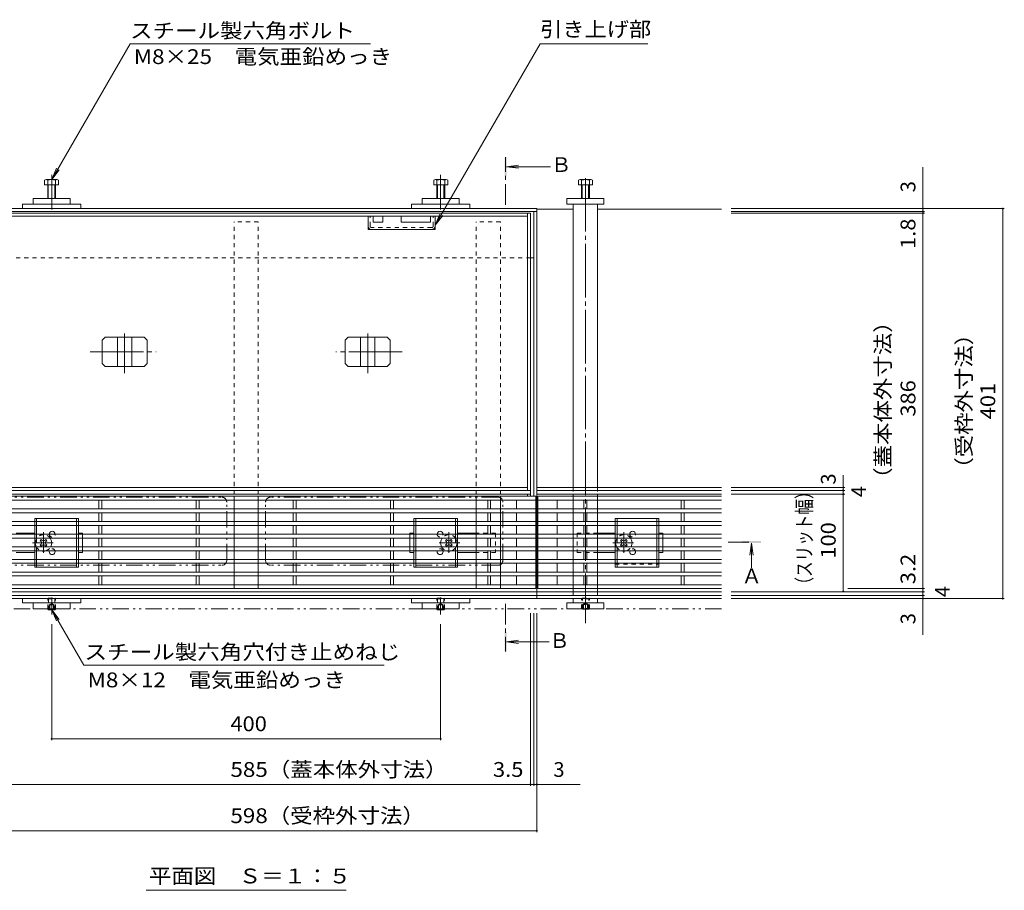
# Model space of a CAD drawing. Units: millimetres. Extents: x -1745 to 1965, y -1338 to 1358.
# Drawn here: x -1200 to -188, y 5 to 901 of the extents above; entities that cross this region are included whole.
import ezdxf

# ---------------------------------------------------------------- set-up
doc = ezdxf.new("R2010")
doc.units = ezdxf.units.MM
doc.header["$LTSCALE"] = 5
for name, pattern in [('JWW_CENTER1', [6.773333, 4.233333, -0.846667, 0.846667, -0.846667]), ('JWW_CENTER2', [13.546667, 11.006667, -0.846667, 0.846667, -0.846667]), ('JWW_DASHED1', [1.693333, 0.846667, -0.846667]), ('JWW_PHANTOM1', [6.773333, 3.386667, -0.846667, 0.423333, -0.846667, 0.423333, -0.846667])]:
    doc.linetypes.add(name, pattern=pattern)
for name, color, linetype in [('0229_テナント工%8e', 7, 'Continuous'), ('0230_テナント工%8e', 7, 'Continuous'), ('0231_テナント工%8e', 7, 'Continuous'), ('0232_テナント工%8e', 7, 'Continuous'), ('0233_テナント工%8e', 7, 'Continuous'), ('0245_ハッチング2', 7, 'Continuous'), ('0246_ハッチング3', 7, 'Continuous'), ('0247_ハッチング4', 7, 'Continuous'), ('0250_塗潰1_A', 7, 'Continuous'), ('0251_塗潰2_A_断%96', 7, 'Continuous'), ('0252_塗潰3_A', 7, 'Continuous'), ('0253_塗潰4_A', 7, 'Continuous'), ('0254_塗潰5_A', 7, 'Continuous')]:
    doc.layers.add(name, color=color, linetype=linetype)
doc.styles.add('ＭＳ ゴシック', font='msgothic.ttc')

msp = doc.modelspace()

# ---------------------------------------------------------------- linework, layer by layer
at = {"layer": '0229_テナント工%8e', "color": 6, "linetype": 'Continuous', "lineweight": 9}
for p, q in [((-1259.9, 416.5), (-674.9, 416.5)), ((-668.4, 416.5), (-478.4, 416.5)), ((-674.9, 412.5), (-1259.9, 412.5)), ((-668.4, 412.5), (-478.4, 412.5)), ((-668.4, 312.3), (-1266.4, 312.3)), ((-668.4, 308.3), (-1266.4, 308.3)), ((-668.4, 312.3), (-478.4, 312.3)), ((-668.4, 308.3), (-478.4, 308.3))]:
    msp.add_line(p, q, dxfattribs=at)
at = {"layer": '0230_テナント工%8e', "color": 3, "linetype": 'Continuous', "lineweight": 9}
for p, q in [((-669.4, 410.5), (-1265.4, 410.5)), ((-1265.4, 406.5), (-669.4, 406.5)), ((-669.4, 406.5), (-1203.3, 406.5)), ((-1118.9, 406.5), (-1118.9, 397.5)), ((-1115.9, 406.5), (-1115.9, 397.5)), ((-1018.9, 406.5), (-1018.9, 397.5)), ((-1015.9, 406.5), (-1015.9, 397.5)), ((-918.9, 406.5), (-918.9, 397.5)), ((-915.9, 406.5), (-915.9, 397.5)), ((-818.9, 406.5), (-818.9, 397.5)), ((-815.9, 406.5), (-815.9, 397.5)), ((-718.9, 406.5), (-718.9, 397.5)), ((-715.9, 406.5), (-715.9, 397.5)), ((-689.4, 406.5), (-689.4, 397.5)), ((-669.4, 410.5), (-669.4, 315.5)), ((-667.4, 315.5), (-667.4, 410.5)), ((-667.4, 410.5), (-478.4, 410.5)), ((-667.4, 406.5), (-478.4, 406.5)), ((-478.4, 406.5), (-667.4, 406.5)), ((-647.4, 406.5), (-647.4, 397.5)), ((-619.9, 406.5), (-619.9, 397.5)), ((-616.9, 406.5), (-616.9, 397.5)), ((-519.9, 406.5), (-519.9, 397.5)), ((-516.9, 406.5), (-516.9, 397.5)), ((-669.4, 397.5), (-1265.4, 397.5)), ((-667.4, 397.5), (-478.4, 397.5)), ((-1265.4, 393.5), (-669.4, 393.5)), ((-669.4, 393.5), (-1265.4, 393.5)), ((-1118.9, 393.5), (-1118.9, 384.5)), ((-1115.9, 393.5), (-1115.9, 384.5)), ((-1018.9, 393.5), (-1018.9, 384.5)), ((-1015.9, 393.5), (-1015.9, 384.5)), ((-918.9, 393.5), (-918.9, 384.5)), ((-915.9, 393.5), (-915.9, 384.5)), ((-818.9, 393.5), (-818.9, 384.5)), ((-815.9, 393.5), (-815.9, 384.5)), ((-718.9, 393.5), (-718.9, 384.5)), ((-715.9, 393.5), (-715.9, 384.5)), ((-689.4, 393.5), (-689.4, 384.5)), ((-478.4, 393.5), (-667.4, 393.5)), ((-667.4, 393.5), (-478.4, 393.5)), ((-647.4, 393.5), (-647.4, 384.5)), ((-619.9, 393.5), (-619.9, 384.5)), ((-616.9, 393.5), (-616.9, 384.5)), ((-519.9, 393.5), (-519.9, 384.5)), ((-516.9, 393.5), (-516.9, 384.5)), ((-669.4, 384.5), (-1265.4, 384.5)), ((-1265.4, 380.5), (-669.4, 380.5)), ((-669.4, 380.5), (-1265.4, 380.5)), ((-1118.9, 380.5), (-1118.9, 371.5)), ((-1115.9, 380.5), (-1115.9, 371.5)), ((-1018.9, 380.5), (-1018.9, 371.5)), ((-1015.9, 380.5), (-1015.9, 371.5)), ((-918.9, 380.5), (-918.9, 371.5)), ((-915.9, 380.5), (-915.9, 371.5)), ((-818.9, 380.5), (-818.9, 371.5)), ((-815.9, 380.5), (-815.9, 371.5)), ((-718.9, 380.5), (-718.9, 371.5)), ((-715.9, 380.5), (-715.9, 371.5)), ((-689.4, 380.5), (-689.4, 371.5)), ((-667.4, 384.5), (-478.4, 384.5)), ((-478.4, 380.5), (-667.4, 380.5)), ((-667.4, 380.5), (-478.4, 380.5)), ((-647.4, 380.5), (-647.4, 371.5)), ((-619.9, 380.5), (-619.9, 371.5)), ((-616.9, 380.5), (-616.9, 371.5)), ((-519.9, 380.5), (-519.9, 371.5)), ((-516.9, 380.5), (-516.9, 371.5)), ((-669.4, 371.5), (-1265.4, 371.5)), ((-1265.4, 367.5), (-669.4, 367.5)), ((-669.4, 367.5), (-1265.4, 367.5)), ((-1118.9, 367.5), (-1118.9, 358.5)), ((-1115.9, 367.5), (-1115.9, 358.5)), ((-1018.9, 367.5), (-1018.9, 358.5)), ((-1015.9, 367.5), (-1015.9, 358.5)), ((-918.9, 367.5), (-918.9, 358.5)), ((-915.9, 367.5), (-915.9, 358.5)), ((-818.9, 367.5), (-818.9, 358.5)), ((-815.9, 367.5), (-815.9, 358.5)), ((-718.9, 367.5), (-718.9, 358.5)), ((-715.9, 367.5), (-715.9, 358.5)), ((-689.4, 367.5), (-689.4, 358.5)), ((-667.4, 371.5), (-478.4, 371.5)), ((-667.4, 367.5), (-478.4, 367.5)), ((-478.4, 367.5), (-667.4, 367.5)), ((-647.4, 367.5), (-647.4, 358.5)), ((-619.9, 367.5), (-619.9, 358.5)), ((-616.9, 367.5), (-616.9, 358.5)), ((-519.9, 367.5), (-519.9, 358.5)), ((-516.9, 367.5), (-516.9, 358.5)), ((-669.4, 358.5), (-1265.4, 358.5)), ((-1265.4, 354.5), (-669.4, 354.5)), ((-669.4, 354.5), (-1265.4, 354.5)), ((-1118.9, 354.5), (-1118.9, 345.5)), ((-1115.9, 354.5), (-1115.9, 345.5)), ((-1018.9, 354.5), (-1018.9, 345.5)), ((-1015.9, 354.5), (-1015.9, 345.5)), ((-918.9, 354.5), (-918.9, 345.5)), ((-915.9, 354.5), (-915.9, 345.5)), ((-818.9, 354.5), (-818.9, 345.5)), ((-815.9, 354.5), (-815.9, 345.5)), ((-718.9, 354.5), (-718.9, 345.5)), ((-715.9, 354.5), (-715.9, 345.5)), ((-689.4, 354.5), (-689.4, 345.5)), ((-667.4, 358.5), (-478.4, 358.5)), ((-667.4, 354.5), (-478.4, 354.5)), ((-478.4, 354.5), (-667.4, 354.5)), ((-647.4, 354.5), (-647.4, 345.5)), ((-619.9, 354.5), (-619.9, 345.5)), ((-616.9, 354.5), (-616.9, 345.5)), ((-519.9, 354.5), (-519.9, 345.5)), ((-516.9, 354.5), (-516.9, 345.5)), ((-669.4, 345.5), (-1265.4, 345.5)), ((-667.4, 345.5), (-478.4, 345.5)), ((-1265.4, 341.5), (-669.4, 341.5)), ((-669.4, 341.5), (-1265.4, 341.5)), ((-1118.9, 341.5), (-1118.9, 332.5)), ((-1115.9, 341.5), (-1115.9, 332.5)), ((-1018.9, 341.5), (-1018.9, 332.5)), ((-1015.9, 341.5), (-1015.9, 332.5)), ((-918.9, 341.5), (-918.9, 332.5)), ((-915.9, 341.5), (-915.9, 332.5)), ((-818.9, 341.5), (-818.9, 332.5)), ((-815.9, 341.5), (-815.9, 332.5)), ((-718.9, 341.5), (-718.9, 332.5)), ((-715.9, 341.5), (-715.9, 332.5)), ((-689.4, 341.5), (-689.4, 332.5)), ((-478.4, 341.5), (-667.4, 341.5)), ((-667.4, 341.5), (-478.4, 341.5)), ((-647.4, 341.5), (-647.4, 332.5)), ((-619.9, 341.5), (-619.9, 332.5)), ((-616.9, 341.5), (-616.9, 332.5)), ((-519.9, 341.5), (-519.9, 332.5)), ((-516.9, 341.5), (-516.9, 332.5)), ((-669.4, 332.5), (-1265.4, 332.5)), ((-1265.4, 328.5), (-669.4, 328.5)), ((-669.4, 328.5), (-1265.4, 328.5)), ((-1118.9, 328.5), (-1118.9, 319.5)), ((-1115.9, 328.5), (-1115.9, 319.5)), ((-1018.9, 328.5), (-1018.9, 319.5)), ((-1015.9, 328.5), (-1015.9, 319.5)), ((-918.9, 328.5), (-918.9, 319.5)), ((-915.9, 328.5), (-915.9, 319.5)), ((-818.9, 328.5), (-818.9, 319.5)), ((-815.9, 328.5), (-815.9, 319.5)), ((-718.9, 328.5), (-718.9, 319.5)), ((-715.9, 328.5), (-715.9, 319.5)), ((-689.4, 328.5), (-689.4, 319.5)), ((-667.4, 332.5), (-478.4, 332.5)), ((-478.4, 328.5), (-667.4, 328.5)), ((-667.4, 328.5), (-478.4, 328.5)), ((-647.4, 328.5), (-647.4, 319.5)), ((-619.9, 328.5), (-619.9, 319.5)), ((-616.9, 328.5), (-616.9, 319.5)), ((-519.9, 328.5), (-519.9, 319.5)), ((-516.9, 328.5), (-516.9, 319.5)), ((-669.4, 319.5), (-1265.4, 319.5)), ((-1265.4, 315.5), (-669.4, 315.5)), ((-669.4, 315.5), (-1265.4, 315.5)), ((-667.4, 319.5), (-478.4, 319.5)), ((-667.4, 315.5), (-478.4, 315.5)), ((-478.4, 315.5), (-667.4, 315.5))]:
    msp.add_line(p, q, dxfattribs=at)
at = {"layer": '0231_テナント工%8e', "color": 4, "linetype": 'Continuous', "lineweight": 9}
for p, q in [((-668.4, 706.3), (-1266.4, 706.3)), ((-668.4, 703.3), (-1266.4, 703.3)), ((-671.4, 703.3), (-671.4, 410.5)), ((-668.4, 305.3), (-668.4, 706.3)), ((-630.9, 705.8), (-668.4, 705.8)), ((-605.9, 705.8), (-478.4, 705.8)), ((-674.9, 655.8), (-671.4, 655.8)), ((-668.4, 419.5), (-478.4, 419.5)), ((-668.4, 340.8), (-668.4, 305.3)), ((-668.4, 305.3), (-668.4, 335.8)), ((-1266.4, 305.3), (-668.4, 305.3)), ((-668.4, 305.3), (-478.4, 305.3))]:
    msp.add_line(p, q, dxfattribs=at)
at = {"layer": '0231_テナント工%8e', "color": 4, "linetype": 'JWW_DASHED1', "lineweight": 9}
msp.add_line((-674.9, 655.8), (-1259.9, 655.8), dxfattribs=at)
at = {"layer": '0232_テナント工%8e', "color": 7, "linetype": 'Continuous', "lineweight": 9}
for p, q in [((-271.2, 706.3), (-271.2, 748.9)), ((-187.6, 706.3), (-468.4, 706.3)), ((-269.7, 703.3), (-468.4, 703.3)), ((-269.7, 701.5), (-468.4, 701.5)), ((-271.2, 706.3), (-271.2, 703.3)), ((-271.2, 703.3), (-271.2, 701.5)), ((-271.2, 315.5), (-271.2, 701.5)), ((-189.1, 706.3), (-189.1, 305.3)), ((-353.2, 419.5), (-353.2, 432.2)), ((-351.7, 419.5), (-468.4, 419.5)), ((-351.7, 416.5), (-468.4, 416.5)), ((-353.2, 416.5), (-353.2, 419.5)), ((-353.2, 412.5), (-353.2, 416.5)), ((-351.7, 412.5), (-468.4, 412.5)), ((-353.2, 312.5), (-353.2, 412.5)), ((-630.9, 315.5), (-630.9, 312.3)), ((-605.9, 315.5), (-605.9, 312.3)), ((-269.7, 315.5), (-348.5, 315.5)), ((-271.2, 312.3), (-271.2, 315.5)), ((-269.7, 312.3), (-468.4, 312.3)), ((-351.7, 308.3), (-468.4, 308.3)), ((-269.7, 308.3), (-468.4, 308.3)), ((-187.6, 305.3), (-468.4, 305.3)), ((-271.2, 308.3), (-271.2, 312.3)), ((-271.2, 305.3), (-271.2, 308.3)), ((-271.2, 305.3), (-271.2, 267.9)), ((-674.9, 112.6), (-674.9, 290.2)), ((-671.4, 112.6), (-671.4, 290.2)), ((-668.4, 65.1), (-668.4, 290.2)), ((-1167.4, 159.5), (-1167.4, 278.8)), ((-767.4, 159.5), (-767.4, 278.8)), ((-1167.4, 161), (-767.4, 161)), ((-1259.9, 114.1), (-674.9, 114.1)), ((-674.9, 114.1), (-671.4, 114.1)), ((-671.4, 114.1), (-668.4, 114.1)), ((-668.4, 114.1), (-623.8, 114.1)), ((-1266.4, 66.6), (-668.4, 66.6))]:
    msp.add_line(p, q, dxfattribs=at)
at = {"layer": '0232_テナント工%8e', "color": 7, "linetype": 'Continuous', "lineweight": 9, "const_width": 1}
for points in [[(-270.7, 706.3, 0.414214), (-271.2, 706.8, 0.414214), (-271.7, 706.3, 0.414214), (-271.2, 705.8, 0.414214)], [(-270.7, 703.3, 0.414214), (-271.2, 703.8, 0.414214), (-271.7, 703.3, 0.414214), (-271.2, 702.8, 0.414214)], [(-270.7, 701.5, 0.414214), (-271.2, 702, 0.414214), (-271.7, 701.5, 0.414214), (-271.2, 701, 0.414214)], [(-270.7, 701.5, 0.414214), (-271.2, 702, 0.414214), (-271.7, 701.5, 0.414214), (-271.2, 701, 0.414214)], [(-188.6, 706.3, 0.414214), (-189.1, 706.8, 0.414214), (-189.6, 706.3, 0.414214), (-189.1, 705.8, 0.414214)], [(-352.7, 419.5, 0.414214), (-353.2, 420, 0.414214), (-353.7, 419.5, 0.414214), (-353.2, 419, 0.414214)], [(-352.7, 416.5, 0.414214), (-353.2, 417, 0.414214), (-353.7, 416.5, 0.414214), (-353.2, 416, 0.414214)], [(-352.7, 412.5, 0.414214), (-353.2, 413, 0.414214), (-353.7, 412.5, 0.414214), (-353.2, 412, 0.414214)], [(-352.7, 412.5, 0.414214), (-353.2, 413, 0.414214), (-353.7, 412.5, 0.414214), (-353.2, 412, 0.414214)], [(-270.7, 315.5, 0.414214), (-271.2, 316, 0.414214), (-271.7, 315.5, 0.414214), (-271.2, 315, 0.414214)], [(-270.7, 315.5, 0.414214), (-271.2, 316, 0.414214), (-271.7, 315.5, 0.414214), (-271.2, 315, 0.414214)], [(-352.7, 312.5, 0.414214), (-353.2, 313, 0.414214), (-353.7, 312.5, 0.414214), (-353.2, 312, 0.414214)], [(-270.7, 312.3, 0.414214), (-271.2, 312.8, 0.414214), (-271.7, 312.3, 0.414214), (-271.2, 311.8, 0.414214)], [(-270.7, 308.3, 0.414214), (-271.2, 308.8, 0.414214), (-271.7, 308.3, 0.414214), (-271.2, 307.8, 0.414214)], [(-270.7, 305.3, 0.414214), (-271.2, 305.8, 0.414214), (-271.7, 305.3, 0.414214), (-271.2, 304.8, 0.414214)], [(-270.7, 305.3, 0.414214), (-271.2, 305.8, 0.414214), (-271.7, 305.3, 0.414214), (-271.2, 304.8, 0.414214)], [(-188.6, 305.3, 0.414214), (-189.1, 305.8, 0.414214), (-189.6, 305.3, 0.414214), (-189.1, 304.8, 0.414214)], [(-1166.9, 161, 0.414214), (-1167.4, 161.5, 0.414214), (-1167.9, 161, 0.414214), (-1167.4, 160.5, 0.414214)], [(-766.9, 161, 0.414214), (-767.4, 161.5, 0.414214), (-767.9, 161, 0.414214), (-767.4, 160.5, 0.414214)], [(-674.4, 114.1, 0.414214), (-674.9, 114.6, 0.414214), (-675.4, 114.1, 0.414214), (-674.9, 113.6, 0.414214)], [(-670.9, 114.1, 0.414214), (-671.4, 114.6, 0.414214), (-671.9, 114.1, 0.414214), (-671.4, 113.6, 0.414214)], [(-667.9, 114.1, 0.414214), (-668.4, 114.6, 0.414214), (-668.9, 114.1, 0.414214), (-668.4, 113.6, 0.414214)], [(-667.9, 66.6, 0.414214), (-668.4, 67.1, 0.414214), (-668.9, 66.6, 0.414214), (-668.4, 66.1, 0.414214)]]:
    msp.add_lwpolyline(points, format="xyb", close=True, dxfattribs=at)
at = {"layer": '0233_テナント工%8e', "color": 7, "linetype": 'Continuous', "lineweight": 9}
for p, q in [((-1167.4, 736.1), (-1086.8, 875.8)), ((-1086.8, 875.8), (-839.5, 875.8)), ((-772.9, 689.1), (-665.1, 875.8)), ((-665.1, 875.8), (-554.1, 875.8)), ((-1167.4, 736.1), (-1162.6, 747.7)), ((-1167.4, 736.1), (-1159.8, 746)), ((-772.9, 689.1), (-768.1, 700.6)), ((-772.9, 689.1), (-765.2, 699)), ((-1167.4, 293.8), (-1162.6, 282.3)), ((-1167.4, 293.8), (-1159.8, 283.9)), ((-1167.4, 293.8), (-1134.5, 236.9)), ((-825.5, 236.9), (-1134.5, 236.9)), ((-1070.1, 5.3), (-864.7, 5.3))]:
    msp.add_line(p, q, dxfattribs=at)
at = {"layer": '0233_テナント工%8e', "color": 4, "linetype": 'JWW_CENTER1', "lineweight": 9}
for p, q in [((-700.5, 710.3), (-700.5, 759.3)), ((-471.6, 363.3), (-447.7, 363.3)), ((-700.5, 299.8), (-700.5, 250.8))]:
    msp.add_line(p, q, dxfattribs=at)
at = {"layer": '0233_テナント工%8e', "color": 4, "linetype": 'Continuous', "lineweight": 9}
for p, q in [((-699.5, 749.3), (-687.1, 750.9)), ((-699.5, 749.3), (-654.5, 749.3)), ((-699.5, 749.3), (-687.1, 747.7)), ((-447.7, 362.3), (-449.3, 349.9)), ((-447.7, 362.3), (-446, 349.9)), ((-447.7, 362.3), (-447.7, 337)), ((-699.5, 260.8), (-687.1, 262.4)), ((-699.5, 260.8), (-687.1, 259.2)), ((-699.5, 260.8), (-655.7, 260.8))]:
    msp.add_line(p, q, dxfattribs=at)
at = {"layer": '0233_テナント工%8e', "color": 2, "linetype": 'JWW_PHANTOM1', "lineweight": 9}
msp.add_line((-478.4, 294.8), (-1614.6, 294.8), dxfattribs=at)
at = {"layer": '0233_テナント工%8e', "color": 4, "linetype": 'Continuous', "lineweight": 9}
for points in [[(-699.5, 759.3), (-699.5, 739.3), (-701.5, 759.3), (-701.5, 739.3)], [(-437.7, 362.3), (-457.7, 362.3), (-437.7, 364.3), (-457.7, 364.3)], [(-701.5, 250.8), (-701.5, 270.8), (-699.5, 250.8), (-699.5, 270.8)]]:
    msp.add_solid(points, dxfattribs=at)
at = {"layer": '0245_ハッチング2', "color": 230, "linetype": 'Continuous', "lineweight": 9}
for p, q in [((-674.9, 701.5), (-1259.9, 701.5)), ((-677.9, 416.5), (-677.9, 701.5)), ((-674.9, 410.5), (-674.9, 701.5)), ((-677.9, 698.5), (-1256.9, 698.5)), ((-677.9, 419.5), (-1256.9, 419.5)), ((-678.1, 410.5), (-678.1, 412.5))]:
    msp.add_line(p, q, dxfattribs=at)
at = {"layer": '0245_ハッチング2', "color": 230, "linetype": 'JWW_PHANTOM1', "lineweight": 9}
for p, q in [((-1226.4, 409.5), (-992.4, 409.5)), ((-708.4, 409.5), (-942.4, 409.5)), ((-987.4, 344.5), (-987.4, 404.5)), ((-947.4, 344.5), (-947.4, 404.5)), ((-703.4, 344.5), (-703.4, 404.5)), ((-1226.4, 339.5), (-992.4, 339.5)), ((-708.4, 339.5), (-942.4, 339.5))]:
    msp.add_line(p, q, dxfattribs=at)
for centre, start, end in [((-992.4, 404.5), 0, 90), ((-942.4, 404.5), 90, 180), ((-708.4, 404.5), 0, 90), ((-992.4, 344.5), 270, 0), ((-942.4, 344.5), 180, 270), ((-708.4, 344.5), 270, 0)]:
    msp.add_arc(centre, 5, start, end, dxfattribs=at)
at = {"layer": '0246_ハッチング3', "color": 2, "linetype": 'Continuous', "lineweight": 9}
for p, q in [((-1184.9, 387.5), (-1139.9, 387.5)), ((-1184.9, 384.5), (-1184.9, 387.5)), ((-1182.9, 384.5), (-1182.9, 387.5)), ((-1141.9, 384.5), (-1141.9, 387.5)), ((-1139.9, 384.5), (-1139.9, 387.5)), ((-749.9, 387.5), (-794.9, 387.5)), ((-794.9, 384.5), (-794.9, 387.5)), ((-792.9, 384.5), (-792.9, 387.5)), ((-751.9, 384.5), (-751.9, 387.5)), ((-749.9, 384.5), (-749.9, 387.5)), ((-587.9, 387.5), (-542.9, 387.5)), ((-587.9, 384.5), (-587.9, 387.5)), ((-585.9, 384.5), (-585.9, 387.5)), ((-544.9, 384.5), (-544.9, 387.5)), ((-542.9, 384.5), (-542.9, 387.5)), ((-1184.9, 380.5), (-1184.9, 371.5)), ((-1182.9, 380.5), (-1182.9, 371.5)), ((-1141.9, 380.5), (-1141.9, 371.5)), ((-1139.9, 380.5), (-1139.9, 371.5)), ((-794.9, 380.5), (-794.9, 371.5)), ((-792.9, 380.5), (-792.9, 371.5)), ((-751.9, 380.5), (-751.9, 371.5)), ((-749.9, 380.5), (-749.9, 371.5)), ((-587.9, 380.5), (-587.9, 371.5)), ((-585.9, 380.5), (-585.9, 371.5)), ((-544.9, 380.5), (-544.9, 371.5)), ((-542.9, 380.5), (-542.9, 371.5)), ((-1184.9, 367.5), (-1184.9, 358.5)), ((-1182.9, 367.5), (-1182.9, 367.3)), ((-1141.9, 367.5), (-1141.9, 358.5)), ((-1139.9, 367.5), (-1139.9, 358.5)), ((-794.9, 367.5), (-794.9, 358.5)), ((-792.9, 367.5), (-792.9, 358.5)), ((-751.9, 367.5), (-751.9, 367.3)), ((-749.9, 367.5), (-749.9, 358.5)), ((-587.9, 367.5), (-587.9, 358.5)), ((-585.9, 367.5), (-585.9, 367.3)), ((-544.9, 367.5), (-544.9, 358.5)), ((-542.9, 367.5), (-542.9, 358.5)), ((-1184.9, 354.5), (-1184.9, 345.5)), ((-1182.9, 354.5), (-1182.9, 345.5)), ((-1141.9, 354.5), (-1141.9, 345.5)), ((-1139.9, 354.5), (-1139.9, 345.5)), ((-794.9, 354.5), (-794.9, 345.5)), ((-792.9, 354.5), (-792.9, 345.5)), ((-751.9, 354.5), (-751.9, 345.5)), ((-749.9, 354.5), (-749.9, 345.5)), ((-587.9, 354.5), (-587.9, 345.5)), ((-585.9, 354.5), (-585.9, 345.5)), ((-544.9, 354.5), (-544.9, 345.5)), ((-542.9, 354.5), (-542.9, 345.5)), ((-1184.9, 341.5), (-1184.9, 337.5)), ((-1139.9, 337.5), (-1184.9, 337.5)), ((-1182.9, 341.5), (-1182.9, 337.5)), ((-1141.9, 341.5), (-1141.9, 337.5)), ((-1139.9, 341.5), (-1139.9, 337.5)), ((-794.9, 341.5), (-794.9, 337.5)), ((-794.9, 337.5), (-749.9, 337.5)), ((-792.9, 341.5), (-792.9, 337.5)), ((-751.9, 341.5), (-751.9, 337.5)), ((-749.9, 341.5), (-749.9, 337.5)), ((-587.9, 341.5), (-587.9, 337.5)), ((-542.9, 337.5), (-587.9, 337.5)), ((-585.9, 341.5), (-585.9, 337.5)), ((-544.9, 341.5), (-544.9, 337.5)), ((-542.9, 341.5), (-542.9, 337.5))]:
    msp.add_line(p, q, dxfattribs=at)
at = {"layer": '0246_ハッチング3', "color": 2, "linetype": 'JWW_DASHED1', "lineweight": 9}
for p, q in [((-1184.9, 384.5), (-1184.9, 380.5)), ((-1182.9, 384.5), (-1182.9, 380.5)), ((-1141.9, 384.5), (-1141.9, 380.5)), ((-1139.9, 384.5), (-1139.9, 380.5)), ((-794.9, 384.5), (-794.9, 380.5)), ((-792.9, 384.5), (-792.9, 380.5)), ((-751.9, 384.5), (-751.9, 380.5)), ((-749.9, 384.5), (-749.9, 380.5)), ((-587.9, 384.5), (-587.9, 380.5)), ((-585.9, 384.5), (-585.9, 380.5)), ((-544.9, 384.5), (-544.9, 380.5)), ((-542.9, 384.5), (-542.9, 380.5)), ((-1184.9, 371.5), (-1184.9, 367.5)), ((-1182.9, 371.5), (-1182.9, 367.5)), ((-1182.9, 367.3), (-1182.9, 354.5)), ((-1141.9, 371.5), (-1141.9, 367.5)), ((-1139.9, 371.5), (-1139.9, 367.5)), ((-794.9, 371.5), (-794.9, 367.5)), ((-792.9, 371.5), (-792.9, 367.5)), ((-751.9, 371.5), (-751.9, 367.5)), ((-751.9, 367.3), (-751.9, 354.5)), ((-749.9, 371.5), (-749.9, 367.5)), ((-587.9, 371.5), (-587.9, 367.5)), ((-585.9, 371.5), (-585.9, 367.5)), ((-585.9, 367.3), (-585.9, 354.5)), ((-544.9, 371.5), (-544.9, 367.5)), ((-542.9, 371.5), (-542.9, 367.5)), ((-1184.9, 358.5), (-1184.9, 354.5)), ((-1141.9, 358.5), (-1141.9, 354.5)), ((-1139.9, 358.5), (-1139.9, 354.5)), ((-794.9, 358.5), (-794.9, 354.5)), ((-792.9, 358.5), (-792.9, 354.5)), ((-749.9, 358.5), (-749.9, 354.5)), ((-587.9, 358.5), (-587.9, 354.5)), ((-544.9, 358.5), (-544.9, 354.5)), ((-542.9, 358.5), (-542.9, 354.5)), ((-1184.9, 345.5), (-1184.9, 341.5)), ((-1182.9, 345.5), (-1182.9, 341.5)), ((-1141.9, 345.5), (-1141.9, 341.5)), ((-1139.9, 345.5), (-1139.9, 341.5)), ((-794.9, 345.5), (-794.9, 341.5)), ((-792.9, 345.5), (-792.9, 341.5)), ((-751.9, 345.5), (-751.9, 341.5)), ((-749.9, 345.5), (-749.9, 341.5)), ((-587.9, 345.5), (-587.9, 341.5)), ((-585.9, 345.5), (-585.9, 341.5)), ((-544.9, 345.5), (-544.9, 341.5)), ((-542.9, 345.5), (-542.9, 341.5))]:
    msp.add_line(p, q, dxfattribs=at)
at = {"layer": '0246_ハッチング3', "color": 7, "linetype": 'Continuous', "lineweight": 9}
for p, q in [((-1203.9, 372.5), (-1184.9, 372.5)), ((-1178.2, 365.9), (-1179.2, 364.8)), ((-1178.4, 363.9), (-1179.2, 364.8)), ((-1177.3, 365), (-1178.2, 365.9)), ((-1174.5, 365), (-1173.6, 365.9)), ((-1172.5, 364.8), (-1173.6, 365.9)), ((-1173.4, 363.9), (-1172.5, 364.8)), ((-1135.9, 372.5), (-1139.9, 372.5)), ((-1135.9, 371.5), (-1135.9, 372.5)), ((-1135.9, 358.5), (-1135.9, 367.5)), ((-798.9, 372.5), (-794.9, 372.5)), ((-798.9, 371.5), (-798.9, 372.5)), ((-798.9, 358.5), (-798.9, 367.5)), ((-762.2, 364.8), (-761.2, 365.9)), ((-761.4, 363.9), (-762.2, 364.8)), ((-760.3, 365), (-761.2, 365.9)), ((-757.5, 365), (-756.6, 365.9)), ((-756.6, 365.9), (-755.5, 364.8)), ((-756.4, 363.9), (-755.5, 364.8)), ((-730.9, 372.5), (-749.9, 372.5)), ((-605.9, 372.5), (-587.9, 372.5)), ((-581.2, 365.9), (-582.2, 364.8)), ((-581.4, 363.9), (-582.2, 364.8)), ((-580.3, 365), (-581.2, 365.9)), ((-577.5, 365), (-576.6, 365.9)), ((-575.5, 364.8), (-576.6, 365.9)), ((-576.4, 363.9), (-575.5, 364.8)), ((-538.9, 372.5), (-542.9, 372.5)), ((-538.9, 371.5), (-538.9, 372.5)), ((-538.9, 358.5), (-538.9, 367.5)), ((-1178.4, 361.1), (-1179.2, 360.2)), ((-1179.2, 360.2), (-1178.2, 359.2)), ((-1177.3, 360), (-1178.2, 359.2)), ((-1174.5, 360), (-1173.6, 359.2)), ((-1173.6, 359.2), (-1172.5, 360.2)), ((-1173.4, 361.1), (-1172.5, 360.2)), ((-1135.9, 354.5), (-1135.9, 352.5)), ((-798.9, 354.5), (-798.9, 352.5)), ((-761.4, 361.1), (-762.2, 360.2)), ((-761.2, 359.2), (-762.2, 360.2)), ((-760.3, 360), (-761.2, 359.2)), ((-757.5, 360), (-756.6, 359.2)), ((-755.5, 360.2), (-756.6, 359.2)), ((-756.4, 361.1), (-755.5, 360.2)), ((-581.4, 361.1), (-582.2, 360.2)), ((-582.2, 360.2), (-581.2, 359.2)), ((-580.3, 360), (-581.2, 359.2)), ((-577.5, 360), (-576.6, 359.2)), ((-576.6, 359.2), (-575.5, 360.2)), ((-576.4, 361.1), (-575.5, 360.2)), ((-538.9, 354.5), (-538.9, 352.5)), ((-1184.9, 352.5), (-1203.9, 352.5)), ((-1139.9, 352.5), (-1135.9, 352.5)), ((-794.9, 352.5), (-798.9, 352.5)), ((-749.9, 352.5), (-730.9, 352.5)), ((-587.9, 352.5), (-605.9, 352.5)), ((-542.9, 352.5), (-538.9, 352.5))]:
    msp.add_line(p, q, dxfattribs=at)
at = {"layer": '0246_ハッチング3', "color": 7, "linetype": 'JWW_CENTER1', "lineweight": 9}
for p, q in [((-1175.9, 352.3), (-1175.9, 373.6)), ((-758.9, 352.3), (-758.9, 373.6)), ((-578.9, 352.3), (-578.9, 373.6)), ((-1187.1, 362.5), (-1164.5, 362.5)), ((-747.6, 362.5), (-770.2, 362.5)), ((-590.1, 362.5), (-567.5, 362.5))]:
    msp.add_line(p, q, dxfattribs=at)
at = {"layer": '0246_ハッチング3', "color": 7, "linetype": 'JWW_DASHED1', "lineweight": 9}
for p, q in [((-1135.9, 371.5), (-1135.9, 367.5)), ((-798.9, 371.5), (-798.9, 367.5)), ((-710.9, 372.5), (-730.9, 372.5)), ((-710.9, 372.5), (-710.9, 352.5)), ((-626.9, 372.5), (-626.9, 352.5)), ((-626.9, 372.5), (-605.9, 372.5)), ((-538.9, 371.5), (-538.9, 367.5)), ((-1135.9, 358.5), (-1135.9, 354.5)), ((-798.9, 358.5), (-798.9, 354.5)), ((-538.9, 358.5), (-538.9, 354.5)), ((-710.9, 352.5), (-730.9, 352.5)), ((-626.9, 352.5), (-605.9, 352.5)), ((-587.9, 340.8), (-542.9, 340.8))]:
    msp.add_line(p, q, dxfattribs=at)
at = {"layer": '0246_ハッチング3', "color": 7, "linetype": 'Continuous', "lineweight": 9}
for centre, radius, start, end in [((-1175.9, 362.5), 8.5, 143.9681, 208.0725), ((-1175.9, 366.4), 2, 225, 315), ((-1166.9, 371.5), 3, 0, 180), ((-1175.9, 362.5), 8.5, 331.9275, 36.0319), ((-767.9, 371.5), 3, 0, 180), ((-758.9, 362.5), 8.5, 143.9681, 208.0725), ((-758.9, 366.4), 2, 225, 315), ((-758.9, 362.5), 8.5, 331.9275, 36.0319), ((-578.9, 362.5), 8.5, 143.9681, 208.0725), ((-578.9, 366.4), 2, 225, 315), ((-569.9, 371.5), 3, 0, 180), ((-578.9, 362.5), 8.5, 331.9275, 36.0319), ((-1175.9, 362.5), 8.5, 250.2501, 289.7499), ((-1179.8, 362.5), 2, 315, 45), ((-1175.9, 358.6), 2, 45, 135), ((-1172, 362.5), 2, 135, 225), ((-1166.9, 353.5), 3, 160.5288, 19.4712), ((-767.9, 353.5), 3, 160.5288, 19.4712), ((-758.9, 362.5), 8.5, 250.2501, 289.7499), ((-762.8, 362.5), 2, 315, 45), ((-758.9, 358.6), 2, 45, 135), ((-755, 362.5), 2, 135, 225), ((-578.9, 362.5), 8.5, 250.2501, 289.7499), ((-582.8, 362.5), 2, 315, 45), ((-578.9, 358.6), 2, 45, 135), ((-575, 362.5), 2, 135, 225), ((-569.9, 353.5), 3, 160.5288, 19.4712)]:
    msp.add_arc(centre, radius, start, end, dxfattribs=at)
at = {"layer": '0246_ハッチング3', "color": 7, "linetype": 'JWW_DASHED1', "lineweight": 9}
for centre, radius, start, end in [((-1175.9, 362.5), 8.5, 36.0319, 143.9681), ((-1166.9, 371.5), 3, 180, 0), ((-767.9, 371.5), 3, 180, 0), ((-758.9, 362.5), 8.5, 36.0319, 143.9681), ((-578.9, 362.5), 8.5, 36.0319, 143.9681), ((-569.9, 371.5), 3, 180, 0), ((-1175.9, 362.5), 8.5, 208.0725, 250.2501), ((-1175.9, 362.5), 8.5, 289.7499, 331.9275), ((-1166.9, 353.5), 3, 19.4712, 160.5288), ((-767.9, 353.5), 3, 19.4712, 160.5288), ((-758.9, 362.5), 8.5, 208.0725, 250.2501), ((-758.9, 362.5), 8.5, 289.7499, 331.9275), ((-578.9, 362.5), 8.5, 208.0725, 250.2501), ((-578.9, 362.5), 8.5, 289.7499, 331.9275), ((-569.9, 353.5), 3, 19.4712, 160.5288)]:
    msp.add_arc(centre, radius, start, end, dxfattribs=at)
at = {"layer": '0247_ハッチング4', "color": 7, "linetype": 'Continuous', "lineweight": 9}
for p, q in [((-1197.4, 706.3), (-1197.4, 710.8)), ((-1197.4, 710.8), (-1137.4, 710.8)), ((-1186.4, 716.8), (-1186.4, 710.8)), ((-1186.4, 716.8), (-1148.4, 716.8)), ((-1148.4, 716.8), (-1148.4, 710.8)), ((-1137.4, 706.3), (-1137.4, 710.8)), ((-797.4, 706.3), (-797.4, 710.8)), ((-737.4, 710.8), (-797.4, 710.8)), ((-786.4, 716.8), (-786.4, 710.8)), ((-748.4, 716.8), (-786.4, 716.8)), ((-748.4, 716.8), (-748.4, 710.8)), ((-737.4, 706.3), (-737.4, 710.8)), ((-599.4, 716.8), (-637.4, 716.8)), ((-637.4, 716.8), (-637.4, 710.8)), ((-637.4, 710.8), (-599.4, 710.8)), ((-599.4, 710.8), (-599.4, 716.8)), ((-1197.4, 300.8), (-1197.4, 305.3)), ((-1137.4, 300.8), (-1137.4, 305.3)), ((-797.4, 300.8), (-797.4, 305.3)), ((-737.4, 300.8), (-737.4, 305.3)), ((-1197.4, 300.8), (-1137.4, 300.8)), ((-1186.4, 294.8), (-1186.4, 300.8)), ((-1186.4, 294.8), (-1148.4, 294.8)), ((-1148.4, 294.8), (-1148.4, 300.8)), ((-737.4, 300.8), (-797.4, 300.8)), ((-786.4, 294.8), (-786.4, 300.8)), ((-748.4, 294.8), (-786.4, 294.8)), ((-748.4, 294.8), (-748.4, 300.8)), ((-637.4, 300.8), (-599.4, 300.8)), ((-637.4, 294.8), (-637.4, 300.8)), ((-599.4, 294.8), (-637.4, 294.8)), ((-630.9, 294.8), (-605.9, 294.8)), ((-599.4, 300.8), (-599.4, 294.8))]:
    msp.add_line(p, q, dxfattribs=at)
at = {"layer": '0250_塗潰1_A', "color": 7, "linetype": 'JWW_CENTER2', "lineweight": 9}
for p, q in [((-1167.4, 741.1), (-1167.4, 705.3)), ((-767.4, 741.1), (-767.4, 705.3)), ((-1167.4, 288.8), (-1167.4, 306.3)), ((-767.4, 288.8), (-767.4, 306.3))]:
    msp.add_line(p, q, dxfattribs=at)
at = {"layer": '0250_塗潰1_A', "color": 2, "linetype": 'Continuous', "lineweight": 9}
for p, q in [((-1174.7, 735.5), (-1174.7, 730.8)), ((-1174.7, 730.8), (-1160.3, 730.8)), ((-1173.1, 736.1), (-1161.9, 736.1)), ((-1171.5, 735.5), (-1171.5, 716.8)), ((-1170.9, 730.8), (-1170.9, 716.8)), ((-1164.2, 730.8), (-1164.2, 716.8)), ((-1163.5, 735.5), (-1163.5, 716.8)), ((-1160.3, 735.5), (-1160.3, 730.8)), ((-774.4, 735.5), (-774.4, 730.8)), ((-760, 730.8), (-774.4, 730.8)), ((-761.6, 736.1), (-772.8, 736.1)), ((-771.2, 735.5), (-771.2, 716.8)), ((-770.6, 730.8), (-770.6, 716.8)), ((-763.9, 730.8), (-763.9, 716.8)), ((-763.2, 735.5), (-763.2, 716.8)), ((-760, 735.5), (-760, 730.8)), ((-625.6, 730.8), (-625.6, 735.5)), ((-625.6, 730.8), (-611.2, 730.8)), ((-624, 736.1), (-612.8, 736.1)), ((-622.4, 730.8), (-622.4, 735.5)), ((-622.4, 716.8), (-622.4, 730.8)), ((-621.7, 716.8), (-621.7, 730.8)), ((-615.1, 716.8), (-615.1, 730.8)), ((-614.4, 730.8), (-614.4, 735.5)), ((-614.4, 716.8), (-614.4, 730.8)), ((-611.2, 730.8), (-611.2, 735.5)), ((-1171.4, 294.8), (-1171.4, 294.5)), ((-1171.4, 294.5), (-1170.7, 293.8)), ((-1171.4, 294.5), (-1163.4, 294.5)), ((-1170.7, 294.8), (-1170.7, 293.8)), ((-1170.7, 293.8), (-1164.1, 293.8)), ((-1164.1, 294.8), (-1164.1, 293.8)), ((-1163.4, 294.5), (-1164.1, 293.8)), ((-1163.4, 294.8), (-1163.4, 294.5)), ((-771.4, 294.8), (-771.4, 294.5)), ((-771.4, 294.5), (-770.7, 293.8)), ((-771.4, 294.5), (-763.4, 294.5)), ((-770.7, 294.8), (-770.7, 293.8)), ((-770.7, 293.8), (-764.1, 293.8)), ((-764.1, 294.8), (-764.1, 293.8)), ((-763.4, 294.5), (-764.1, 293.8)), ((-763.4, 294.8), (-763.4, 294.5)), ((-621.6, 294.3), (-622.1, 294.8)), ((-621.6, 294.3), (-621.6, 294.8)), ((-615, 294.3), (-621.6, 294.3)), ((-620.9, 294.8), (-620.9, 294.3)), ((-620.4, 294.8), (-620.4, 294.3)), ((-616.4, 294.8), (-616.4, 294.3)), ((-615.9, 294.8), (-615.9, 294.3)), ((-615, 294.3), (-614.5, 294.8)), ((-615, 294.3), (-615, 294.8))]:
    msp.add_line(p, q, dxfattribs=at)
at = {"layer": '0250_塗潰1_A', "color": 2, "linetype": 'JWW_DASHED1', "lineweight": 9}
for p, q in [((-1170.7, 305.8), (-1171.4, 305.1)), ((-1171.4, 305.1), (-1163.4, 305.1)), ((-1171.4, 294.8), (-1171.4, 305.1)), ((-1170.7, 305.8), (-1164.1, 305.8)), ((-1170.7, 305.8), (-1170.7, 294.8)), ((-1163.4, 305.1), (-1164.1, 305.8)), ((-1164.1, 305.8), (-1164.1, 294.8)), ((-1163.4, 294.8), (-1163.4, 305.1)), ((-770.7, 305.8), (-771.4, 305.1)), ((-771.4, 305.1), (-763.4, 305.1)), ((-771.4, 294.8), (-771.4, 305.1)), ((-770.7, 305.8), (-764.1, 305.8)), ((-770.7, 305.8), (-770.7, 294.8)), ((-763.4, 305.1), (-764.1, 305.8)), ((-764.1, 305.8), (-764.1, 294.8)), ((-763.4, 294.8), (-763.4, 305.1)), ((-622.3, 305.1), (-621.6, 305.8)), ((-614.3, 305.1), (-622.3, 305.1)), ((-622.3, 295), (-622.3, 305.1)), ((-621.6, 305.8), (-615, 305.8)), ((-621.6, 294.8), (-621.6, 305.8)), ((-614.3, 305.1), (-615, 305.8)), ((-615, 294.8), (-615, 305.8)), ((-614.3, 295), (-614.3, 305.1)), ((-1169.9, 298.8), (-1167.4, 300.3)), ((-1169.9, 298.8), (-1164.9, 298.8)), ((-1169.9, 298.8), (-1169.9, 293.8)), ((-1169.4, 298.8), (-1169.4, 293.8)), ((-1164.9, 298.8), (-1167.4, 300.3)), ((-1165.4, 298.8), (-1165.4, 293.8)), ((-1164.9, 298.8), (-1164.9, 293.8)), ((-769.9, 298.8), (-767.4, 300.3)), ((-769.9, 298.8), (-764.9, 298.8)), ((-769.9, 298.8), (-769.9, 293.8)), ((-769.4, 298.8), (-769.4, 293.8)), ((-764.9, 298.8), (-767.4, 300.3)), ((-765.4, 298.8), (-765.4, 293.8)), ((-764.9, 298.8), (-764.9, 293.8)), ((-614.3, 295), (-622.3, 295)), ((-622.1, 294.8), (-622.3, 295)), ((-621.6, 299.3), (-615, 299.3)), ((-620.9, 299.3), (-618.4, 300.8)), ((-620.9, 299.3), (-620.9, 294.8)), ((-620.4, 299.3), (-620.4, 294.8)), ((-615.9, 299.3), (-618.4, 300.8)), ((-616.4, 299.3), (-616.4, 294.8)), ((-615.9, 299.3), (-615.9, 294.8)), ((-614.5, 294.8), (-614.3, 295))]:
    msp.add_line(p, q, dxfattribs=at)
at = {"layer": '0250_塗潰1_A', "color": 2, "linetype": 'Continuous', "lineweight": 9}
for centre, radius, start, end in [((-1173.1, 733.7), 2.39, 48.1361, 131.8639), ((-1167.5, 722.7), 13.4, 72.6564, 107.3436), ((-1161.9, 733.7), 2.39, 48.1361, 131.8639), ((-772.8, 733.7), 2.39, 48.1361, 131.8639), ((-767.2, 722.7), 13.4, 72.6564, 107.3436), ((-761.6, 733.7), 2.39, 48.1361, 131.8639), ((-624, 733.7), 2.39, 48.2079, 131.7921), ((-618.4, 722.7), 13.4, 72.6689, 107.3709), ((-612.8, 733.7), 2.39, 48.2079, 131.7921)]:
    msp.add_arc(centre, radius, start, end, dxfattribs=at)
at = {"layer": '0251_塗潰2_A_断%96', "color": 7, "linetype": 'JWW_DASHED1', "lineweight": 9}
for p, q in [((-630.9, 419.7), (-630.9, 412.5)), ((-605.9, 419.7), (-605.9, 412.5)), ((-979.9, 410.5), (-979.9, 406.5)), ((-954.9, 410.5), (-954.9, 406.5)), ((-730.9, 410.5), (-730.9, 406.5)), ((-705.9, 410.5), (-705.9, 406.5)), ((-630.9, 410.5), (-630.9, 406.5)), ((-605.9, 410.5), (-605.9, 406.5)), ((-979.9, 397.5), (-979.9, 393.5)), ((-954.9, 397.5), (-954.9, 393.5)), ((-730.9, 397.5), (-730.9, 393.5)), ((-705.9, 397.5), (-705.9, 393.5)), ((-630.9, 397.5), (-630.9, 393.5)), ((-605.9, 397.5), (-605.9, 393.5)), ((-979.9, 384.5), (-979.9, 380.5)), ((-954.9, 384.5), (-954.9, 380.5)), ((-730.9, 384.5), (-730.9, 380.5)), ((-705.9, 384.5), (-705.9, 380.5)), ((-630.9, 384.5), (-630.9, 380.5)), ((-605.9, 384.5), (-605.9, 380.5)), ((-979.9, 371.5), (-979.9, 367.5)), ((-954.9, 371.5), (-954.9, 367.5)), ((-730.9, 371.5), (-730.9, 367.5)), ((-705.9, 371.5), (-705.9, 367.5)), ((-630.9, 371.5), (-630.9, 367.5)), ((-605.9, 371.5), (-605.9, 367.5)), ((-979.9, 358.5), (-979.9, 354.5)), ((-954.9, 358.5), (-954.9, 354.5)), ((-730.9, 358.5), (-730.9, 354.5)), ((-705.9, 358.5), (-705.9, 354.5)), ((-630.9, 358.5), (-630.9, 354.5)), ((-605.9, 358.5), (-605.9, 354.5)), ((-979.9, 345.5), (-979.9, 341.5)), ((-954.9, 345.5), (-954.9, 341.5)), ((-730.9, 345.5), (-730.9, 341.5)), ((-705.9, 345.5), (-705.9, 341.5)), ((-630.9, 345.5), (-630.9, 341.5)), ((-605.9, 345.5), (-605.9, 341.5)), ((-979.9, 332.5), (-979.9, 328.5)), ((-954.9, 332.5), (-954.9, 328.5)), ((-730.9, 332.5), (-730.9, 328.5)), ((-705.9, 332.5), (-705.9, 328.5)), ((-630.9, 332.5), (-630.9, 328.5)), ((-605.9, 332.5), (-605.9, 328.5)), ((-979.9, 319.5), (-979.9, 315.5)), ((-954.9, 319.5), (-954.9, 315.5)), ((-730.9, 319.5), (-730.9, 315.5)), ((-705.9, 319.5), (-705.9, 315.5)), ((-630.9, 319.5), (-630.9, 315.5)), ((-605.9, 319.5), (-605.9, 315.5)), ((-630.9, 312.3), (-630.9, 305.3)), ((-605.9, 312.3), (-605.9, 305.3))]:
    msp.add_line(p, q, dxfattribs=at)
at = {"layer": '0251_塗潰2_A_断%96', "color": 7, "linetype": 'Continuous', "lineweight": 9}
for p, q in [((-979.9, 406.5), (-979.9, 397.5)), ((-954.9, 406.5), (-954.9, 397.5)), ((-730.9, 406.5), (-730.9, 397.5)), ((-705.9, 406.5), (-705.9, 397.5)), ((-630.9, 412.5), (-630.9, 410.5)), ((-630.9, 406.5), (-630.9, 397.5)), ((-605.9, 412.5), (-605.9, 410.5)), ((-605.9, 406.5), (-605.9, 397.5)), ((-979.9, 393.5), (-979.9, 384.5)), ((-954.9, 393.5), (-954.9, 384.5)), ((-730.9, 393.5), (-730.9, 384.5)), ((-705.9, 393.5), (-705.9, 384.5)), ((-630.9, 393.5), (-630.9, 384.5)), ((-605.9, 393.5), (-605.9, 384.5)), ((-979.9, 380.5), (-979.9, 371.5)), ((-954.9, 380.5), (-954.9, 371.5)), ((-730.9, 380.5), (-730.9, 371.5)), ((-705.9, 380.5), (-705.9, 371.5)), ((-630.9, 380.5), (-630.9, 371.5)), ((-605.9, 380.5), (-605.9, 371.5)), ((-979.9, 367.5), (-979.9, 358.5)), ((-954.9, 367.5), (-954.9, 358.5)), ((-730.9, 367.5), (-730.9, 358.5)), ((-705.9, 367.5), (-705.9, 358.5)), ((-630.9, 367.5), (-630.9, 358.5)), ((-605.9, 367.5), (-605.9, 358.5)), ((-979.9, 354.5), (-979.9, 345.5)), ((-954.9, 354.5), (-954.9, 345.5)), ((-730.9, 354.5), (-730.9, 345.5)), ((-705.9, 354.5), (-705.9, 345.5)), ((-630.9, 354.5), (-630.9, 345.5)), ((-605.9, 354.5), (-605.9, 345.5)), ((-979.9, 341.5), (-979.9, 332.5)), ((-954.9, 341.5), (-954.9, 332.5)), ((-730.9, 341.5), (-730.9, 332.5)), ((-705.9, 341.5), (-705.9, 332.5)), ((-630.9, 341.5), (-630.9, 332.5)), ((-605.9, 341.5), (-605.9, 332.5)), ((-979.9, 328.5), (-979.9, 319.5)), ((-954.9, 328.5), (-954.9, 319.5)), ((-730.9, 328.5), (-730.9, 319.5)), ((-705.9, 328.5), (-705.9, 319.5)), ((-630.9, 328.5), (-630.9, 319.5)), ((-605.9, 328.5), (-605.9, 319.5))]:
    msp.add_line(p, q, dxfattribs=at)
at = {"layer": '0252_塗潰3_A', "color": 211, "linetype": 'JWW_CENTER2', "lineweight": 9}
msp.add_line((-618.4, 737.6), (-618.4, 280.1), dxfattribs=at)
at = {"layer": '0252_塗潰3_A', "color": 211, "linetype": 'Continuous', "lineweight": 9}
for p, q in [((-630.9, 710.8), (-630.9, 419.7)), ((-605.9, 710.8), (-605.9, 419.7)), ((-630.9, 305.3), (-630.9, 300.8)), ((-605.9, 305.3), (-605.9, 300.8))]:
    msp.add_line(p, q, dxfattribs=at)
at = {"layer": '0252_塗潰3_A', "color": 211, "linetype": 'JWW_DASHED1', "lineweight": 9}
for p, q in [((-979.9, 412.5), (-979.9, 692.5)), ((-954.9, 692.5), (-979.9, 692.5)), ((-954.9, 412.5), (-954.9, 692.5)), ((-730.9, 412.5), (-730.9, 692.5)), ((-705.9, 692.5), (-730.9, 692.5)), ((-705.9, 412.5), (-705.9, 692.5))]:
    msp.add_line(p, q, dxfattribs=at)
at = {"layer": '0253_塗潰4_A', "color": 2, "linetype": 'Continuous', "lineweight": 9}
for p, q in [((-841.9, 684.8), (-841.9, 698.3)), ((-836.9, 698.3), (-836.9, 692.3)), ((-826.9, 692.3), (-836.9, 692.3)), ((-826.9, 698.3), (-826.9, 692.3)), ((-807.9, 698.3), (-807.9, 692.3)), ((-777.9, 692.3), (-807.9, 692.3)), ((-777.9, 698.3), (-777.9, 692.3)), ((-772.9, 684.8), (-772.9, 698.3)), ((-772.9, 684.8), (-841.9, 684.8))]:
    msp.add_line(p, q, dxfattribs=at)
at = {"layer": '0253_塗潰4_A', "color": 2, "linetype": 'JWW_DASHED1', "lineweight": 9}
for p, q in [((-839.9, 688.4), (-839.9, 698.3)), ((-774.9, 688.4), (-774.9, 698.3)), ((-776.5, 686.8), (-838.3, 686.8))]:
    msp.add_line(p, q, dxfattribs=at)
for centre, radius, start, end in [((-838.3, 688.4), 3.6, 180, 270), ((-838.3, 688.4), 1.6, 180, 270), ((-776.5, 688.4), 3.6, 270, 0), ((-776.5, 688.4), 1.6, 270, 0)]:
    msp.add_arc(centre, radius, start, end, dxfattribs=at)
at = {"layer": '0254_塗潰5_A', "color": 7, "linetype": 'JWW_CENTER2', "lineweight": 9}
for p, q in [((-1092.4, 537), (-1092.4, 577.7)), ((-842.4, 537), (-842.4, 577.7)), ((-1127.9, 559), (-1059.8, 559)), ((-806.9, 559), (-875, 559))]:
    msp.add_line(p, q, dxfattribs=at)
at = {"layer": '0254_塗潰5_A', "color": 2, "linetype": 'Continuous', "lineweight": 9}
for p, q in [((-1112.5, 574), (-1115.5, 571)), ((-1115.5, 547), (-1115.5, 571)), ((-1112.5, 574), (-1072.3, 574)), ((-1099.9, 544), (-1099.9, 574)), ((-1084.9, 544), (-1084.9, 574)), ((-1072.3, 574), (-1069.3, 571)), ((-1069.3, 547), (-1069.3, 571)), ((-862.5, 574), (-865.5, 571)), ((-865.5, 547), (-865.5, 571)), ((-822.3, 574), (-862.5, 574)), ((-849.9, 544), (-849.9, 574)), ((-834.9, 544), (-834.9, 574)), ((-822.3, 574), (-819.3, 571)), ((-819.3, 547), (-819.3, 571)), ((-1112.5, 544), (-1115.5, 547)), ((-1072.3, 544), (-1069.3, 547)), ((-862.5, 544), (-865.5, 547)), ((-822.3, 544), (-819.3, 547)), ((-1112.5, 544), (-1072.3, 544)), ((-822.3, 544), (-862.5, 544))]:
    msp.add_line(p, q, dxfattribs=at)

# ---------------------------------------------------------------- texts
at = {"layer": '0232_テナント工%8e', "color": 2, "linetype": 'Continuous', "lineweight": 9, "style": 'ＭＳ ゴシック'}
for s, p in [('3', (-279, 723)), ('3', (-361, 422.4)), ('4', (-329.7, 409.5)), ('4', (-243.6, 306.7)), ('3', (-279, 278.8))]:
    msp.add_text(s, height=15.2, rotation=90, dxfattribs=at).set_placement(p)
for s, width, p in [('1.8', 1.083333, (-279, 664.8)), ('（蓋本体外寸法）', 1.109375, (-304.8, 417.1)), ('（受枠外寸法）', 1.107143, (-221.4, 427.6)), ('386', 1.083333, (-279, 492.3)), ('401', 1.083333, (-196.9, 489.6)), ('（スリット幅）', 0.771429, (-385.7, 311.4)), ('100', 1.083333, (-361, 346.3)), ('3.2', 1.083333, (-279, 320))]:
    msp.add_text(s, height=15.24, rotation=90, dxfattribs=dict(at, width=width)).set_placement(p)
for s, width, p in [('400', 1.083333, (-983.6, 168.9)), ('585（蓋本体外寸法）', 1.111842, (-983.6, 121.9)), ('3.5', 1.083333, (-713.5, 121.9)), ('598（受枠外寸法）', 1.110294, (-983.6, 74.4))]:
    msp.add_text(s, height=15.24, dxfattribs=dict(at, width=width)).set_placement(p)
msp.add_text('3', height=15.2, dxfattribs=at).set_placement((-651.4, 121.9))
at = {"layer": '0233_テナント工%8e', "color": 2, "linetype": 'Continuous', "lineweight": 9, "style": 'ＭＳ ゴシック'}
for s, width, p in [('スチール製六角ボルト', 1.1125, (-1086.8, 881.6)), ('引き上げ部', 1.1, (-665.1, 883.1)), ('M8×25\u3000電気亜鉛めっき', 1.113636, (-1083, 854.9)), ('スチール製六角穴付き止めねじ', 1.116071, (-1133.7, 242.7)), ('M8×12\u3000電気亜鉛めっき', 1.113636, (-1130.5, 214)), ('平面図\u3000Ｓ＝１：５', 1.111111, (-1067.4, 12.4))]:
    msp.add_text(s, height=15.24, dxfattribs=dict(at, width=width)).set_placement(p)
for s, p in [('Ｂ', (-653.7, 743.9)), ('Ａ', (-457.8, 321)), ('Ｂ', (-655.5, 254.5))]:
    msp.add_text(s, height=15.2, dxfattribs=at).set_placement(p)

doc.saveas('drawing.dxf')
